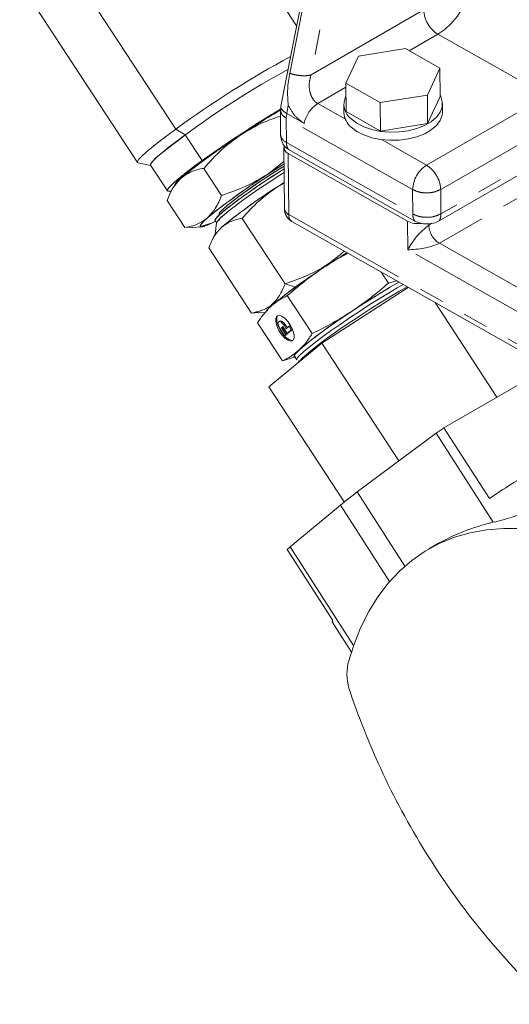
# Model space of a CAD drawing. Units: millimetres. Extents: x 7 to 835, y 10 to 581.
# Drawn here: x 602 to 627, y 435 to 485 of the extents above; entities that cross this region are included whole.
import ezdxf

# ---------------------------------------------------------------- set-up
doc = ezdxf.new("R2010")
doc.units = ezdxf.units.MM
doc.linetypes.add('PHANTOM', pattern=[12.7, 6.35, -1.27, 1.27, -1.27, 1.27, -1.27])

msp = doc.modelspace()

# ---------------------------------------------------------------- linework, layer by layer
at = {"color": 7, "linetype": 'Continuous', "lineweight": 0}
for p, q in [((617.89913, 491.99356), (615.61326, 480.38314)), ((617.98043, 491.78195), (616.06059, 482.03074)), ((616.40982, 484.42908), (612.62439, 490.21491)), ((610.32424, 479.22164), (604.39771, 488.28001)), ((602.4704, 486.59743), (608.39694, 477.53906)), ((621.89303, 483.27889), (619.52293, 482.90312)), ((623.62801, 482.29558), (621.89303, 483.27889)), ((619.52293, 482.90312), (618.88782, 481.54403)), ((622.9929, 480.93648), (623.62801, 482.29558)), ((623.63929, 480.86018), (623.62801, 482.29558)), ((635.73562, 481.61113), (623.58336, 474.59577)), ((618.88782, 481.54403), (620.62281, 480.56071)), ((618.8991, 480.10863), (618.88782, 481.54403)), ((620.62281, 480.56071), (622.9929, 480.93648)), ((623.00418, 479.50108), (622.9929, 480.93648)), ((623.00418, 479.50108), (623.63929, 480.86018)), ((615.59443, 480.18431), (615.60412, 478.95177)), ((615.61329, 480.38333), (615.61433, 480.17923)), ((618.78802, 480.4649), (618.79125, 480.05479)), ((620.63409, 479.12531), (620.62281, 480.56071)), ((623.7536, 480.09379), (623.75037, 480.5039)), ((618.8991, 480.10863), (620.63409, 479.12531)), ((610.8075, 478.93212), (610.32424, 479.22164)), ((620.63409, 479.12531), (623.00418, 479.50108)), ((610.8075, 478.93212), (611.65662, 477.63429)), ((615.76894, 478.29036), (615.79311, 475.2145)), ((615.99494, 478.196), (615.82169, 478.34333)), ((622.35864, 474.58931), (615.99494, 478.196)), ((615.98859, 477.9901), (621.99875, 474.58378)), ((608.42839, 477.52081), (609.0635, 477.39013)), ((609.0554, 477.40251), (609.90453, 476.10467)), ((611.73885, 477.24598), (612.63022, 475.88357)), ((615.7745, 477.58218), (614.94978, 476.94113)), ((614.94978, 476.94113), (615.7745, 477.58218)), ((614.94978, 476.94113), (615.77538, 477.47113)), ((615.39252, 476.27816), (615.78277, 476.53174)), ((615.78307, 476.492), (615.39252, 476.27816)), ((615.39252, 476.27816), (615.78307, 476.492)), ((610.08277, 476.06637), (610.07847, 476.05799)), ((609.88916, 475.62114), (610.78053, 474.25873)), ((612.51676, 474.93911), (612.5336, 474.91338)), ((615.8257, 471.43161), (613.67076, 474.72532)), ((611.16364, 474.28285), (610.78053, 474.25873)), ((611.16476, 474.26466), (611.61358, 474.29215)), ((612.17525, 474.50387), (611.62921, 474.3342)), ((611.62921, 474.3342), (612.17525, 474.50387)), ((612.17525, 474.50387), (612.34393, 474.5875)), ((612.32395, 474.5814), (612.17525, 474.50387)), ((612.30173, 474.61536), (612.38038, 474.49516)), ((612.38206, 474.50765), (612.30308, 473.92216)), ((612.48491, 474.63887), (612.54354, 474.65667)), ((612.88761, 474.48623), (612.88762, 474.48643)), ((612.88762, 474.48643), (612.88761, 474.48623)), ((616.17329, 474.5679), (645.16346, 458.13744)), ((612.31291, 473.94136), (612.16133, 473.64533)), ((611.98923, 473.24819), (614.14417, 469.95448)), ((620.67209, 472.01816), (621.03357, 471.46566)), ((615.8257, 471.43161), (616.34706, 471.26183)), ((622.03374, 471.24643), (617.67506, 468.4407)), ((621.03357, 471.46566), (621.43757, 471.58432)), ((615.94265, 470.8344), (617.19437, 468.92122)), ((626.49522, 465.72074), (623.37871, 470.48416)), ((614.49245, 469.97641), (614.14417, 469.95448)), ((614.49347, 469.95987), (614.81978, 469.97986)), ((614.94532, 470.13155), (614.91523, 470.09869)), ((614.92937, 470.04489), (614.95138, 470.08704)), ((614.44622, 469.46421), (615.69794, 467.55103)), ((615.57143, 469.552), (615.51347, 469.51713)), ((615.70986, 469.27836), (615.64182, 469.21606)), ((615.64182, 469.21606), (615.69978, 469.25092)), ((615.64182, 469.21606), (615.87106, 468.86569)), ((615.69978, 469.25092), (615.71731, 469.26697)), ((615.92902, 468.90055), (615.69978, 469.25092)), ((615.9391, 468.92798), (615.70986, 469.27836)), ((615.7779, 469.34065), (615.89252, 469.16547)), ((615.94303, 469.21171), (615.83586, 469.37552)), ((616.02859, 469.29006), (615.89252, 469.16547)), ((616.02859, 469.29006), (616.08655, 469.32493)), ((616.14321, 469.11488), (616.02859, 469.29006)), ((616.19196, 469.16381), (616.08655, 469.32493)), ((615.80302, 468.80339), (615.57379, 469.15376)), ((615.87106, 468.86569), (615.80302, 468.80339)), ((615.80302, 468.80339), (615.86098, 468.83825)), ((615.86098, 468.83825), (615.92902, 468.90055)), ((615.87106, 468.86569), (615.92902, 468.90055)), ((616.14321, 469.11488), (615.9391, 468.92798)), ((615.9391, 468.92798), (615.99705, 468.96285)), ((615.99705, 468.96285), (616.19887, 469.14763)), ((616.14321, 469.11488), (616.19862, 469.14821)), ((617.67506, 468.4407), (615.01463, 466.24673)), ((621.55891, 462.50445), (617.67506, 468.4407)), ((616.30368, 467.72909), (615.69794, 467.55103)), ((616.30132, 467.78087), (616.4173, 467.6036)), ((616.3044, 467.7269), (616.33074, 467.73591)), ((623.82906, 464.1816), (629.11496, 467.23308)), ((618.81023, 460.44535), (615.01463, 466.24673)), ((619.46559, 460.94899), (623.43438, 463.89805)), ((626.11968, 460.60717), (623.82906, 464.1816)), ((616.08957, 458.17821), (618.61222, 460.28421)), ((618.23097, 454.46663), (615.94036, 458.04106)), ((623.38368, 458.2591), (623.06455, 458.07486)), ((618.19461, 454.3999), (619.16947, 452.87865))]:
    msp.add_line(p, q, dxfattribs=at)
at = {"color": 8, "linetype": 'PHANTOM', "lineweight": 0}
for p, q in [((619.05705, 491.70012), (617.13724, 481.949)), ((617.13724, 481.949), (622.80704, 485.2221)), ((623.52056, 484.00113), (622.08298, 483.17124)), ((623.52056, 484.00113), (629.00041, 480.89538)), ((635.47025, 481.76153), (623.67486, 474.9522)), ((618.88952, 481.32769), (617.47182, 480.50927)), ((622.95167, 477.40351), (629.00041, 480.89538)), ((636.72733, 481.04907), (623.59614, 473.46859)), ((615.9901, 480.41572), (615.90974, 480.00796)), ((617.47182, 480.50927), (618.86405, 479.72021)), ((615.88731, 479.78176), (615.90974, 480.00796)), ((622.25101, 476.17508), (615.88731, 479.78176)), ((615.88731, 479.78176), (615.89698, 478.55142)), ((615.90974, 480.00796), (616.79359, 479.50704)), ((623.6652, 476.18254), (629.71394, 479.6744)), ((620.67559, 478.6935), (622.95167, 477.40351)), ((615.89698, 478.55142), (622.26068, 474.94474)), ((615.98859, 477.9901), (616.01276, 474.91424)), ((622.26068, 474.94474), (622.25101, 476.17508)), ((623.67486, 474.9522), (623.6652, 476.18254)), ((616.01276, 474.91424), (645.00293, 458.48378)), ((622.01003, 473.14838), (621.99875, 474.58378)), ((623.06042, 474.45809), (623.06099, 474.38432)), ((623.06099, 474.38432), (623.22214, 474.47735)), ((623.59614, 473.46859), (638.44476, 465.05299)), ((638.97988, 463.53055), (622.01003, 473.14838)), ((615.7779, 469.34065), (615.83586, 469.37552)), ((626.30732, 459.41493), (623.43438, 463.89805)), ((621.86141, 457.2104), (619.46559, 460.94899)), ((621.08535, 456.42497), (618.61222, 460.28421)), ((619.2778, 453.20307), (616.08957, 458.17821))]:
    msp.add_line(p, q, dxfattribs=at)
at = {"color": 8, "linetype": 'PHANTOM', "lineweight": 0, "flags": 128}
for points in [[(625.20458, 487.57969), (625.23311, 487.46251), (625.27212, 487.08214), (625.24277, 486.66193), (625.14621, 486.21812), (624.98617, 485.76788), (624.76884, 485.32861), (624.50262, 484.9173), (624.1978, 484.54985), (623.86618, 484.24048), (623.52056, 484.00113)], [(615.90974, 480.00796), (615.78495, 480.08964), (615.69127, 480.17518), (615.63229, 480.26128), (615.6103, 480.34464), (615.61326, 480.38314)]]:
    msp.add_lwpolyline(points, dxfattribs=at)
at = {"color": 7, "linetype": 'Continuous', "lineweight": 0, "flags": 128}
for points in [[(623.63884, 480.91773), (623.66422, 480.86788), (623.74362, 480.60233), (623.73359, 480.33251), (623.63449, 480.06818), (623.4499, 479.81889), (623.1865, 479.59366), (622.8538, 479.40062), (622.46383, 479.24675), (622.03068, 479.13762), (621.57001, 479.07716), (621.09847, 479.06756), (620.6331, 479.10917), (620.19071, 479.20048), (619.78731, 479.3382), (619.43747, 479.51735), (619.15383, 479.73144)], [(623.7536, 480.09379), (623.73681, 479.92239), (623.63771, 479.65806), (623.45313, 479.40878), (623.18972, 479.18355), (622.85702, 478.99051), (622.46705, 478.83664), (622.03391, 478.7275), (621.57324, 478.66704), (621.10169, 478.65744), (620.63632, 478.69905), (620.19394, 478.79037), (619.79054, 478.92809), (619.44069, 479.10723), (619.15706, 479.32133)], [(608.42839, 477.52081), (608.40199, 477.53305), (608.39919, 477.59555), (608.47135, 477.70615), (608.61726, 477.86297), (608.8344, 478.06332), (609.11906, 478.30378), (609.46639, 478.58023), (609.87042, 478.88793), (610.32424, 479.22164)], [(610.32424, 479.22164), (609.87042, 478.88793), (609.46639, 478.58023), (609.11906, 478.30378), (608.8344, 478.06332), (608.61726, 477.86297), (608.47135, 477.70615), (608.39919, 477.59555), (608.40199, 477.53305), (608.42839, 477.52081)], [(609.0554, 477.40251), (609.05099, 477.43188), (609.09941, 477.52404), (609.22125, 477.66251), (609.41425, 477.84471), (609.67479, 478.06725), (609.99804, 478.32597), (610.37796, 478.61607), (610.8075, 478.93212)], [(610.8075, 478.93212), (610.37796, 478.61607), (609.99804, 478.32597), (609.67479, 478.06725), (609.41425, 477.84471), (609.22125, 477.66251), (609.09941, 477.52404), (609.05099, 477.43188), (609.0554, 477.40251)], [(609.33046, 477.77319), (609.16472, 477.60663), (609.07119, 477.48483), (609.05159, 477.41007), (609.05499, 477.40314)], [(611.65662, 477.63429), (611.22709, 477.31823), (610.84717, 477.02814), (610.52391, 476.76941), (610.26337, 476.54688), (610.07038, 476.36468), (609.94854, 476.2262), (609.90011, 476.13404), (609.92601, 476.0899), (610.02574, 476.09461), (610.11041, 476.11769)], [(612.30173, 474.61536), (612.29954, 474.6427), (612.35247, 474.72929), (612.47775, 474.86122), (612.67228, 475.03526), (612.93129, 475.2471), (613.24841, 475.49155), (613.6158, 475.76257), (614.02444, 476.0535), (614.46427, 476.35717), (614.92444, 476.6661), (615.39362, 476.97269), (615.77737, 477.21729)], [(612.51676, 474.93911), (612.51933, 474.97662), (612.58586, 475.06904), (612.7239, 475.20592), (612.92966, 475.38354), (613.19754, 475.59704), (613.52022, 475.8406), (613.88892, 476.10758), (614.29356, 476.3907), (614.72311, 476.68223), (615.16586, 476.97422), (615.60973, 477.25871), (615.77622, 477.36326)], [(615.77537, 477.47255), (615.42827, 477.25169), (614.94978, 476.94113)], [(610.32627, 476.49365), (610.42023, 476.59188), (610.60118, 476.75884)], [(612.38206, 474.50765), (612.38342, 474.5145), (612.43634, 474.60109), (612.56162, 474.73303), (612.75615, 474.90706), (613.01517, 475.11891), (613.33228, 475.36336), (613.69968, 475.63438), (614.10831, 475.92531), (614.54814, 476.22898), (615.00831, 476.53791), (615.47749, 476.8445), (615.77879, 477.03702)], [(615.77879, 477.03702), (615.47749, 476.8445), (615.00831, 476.53791), (614.54814, 476.22898), (614.10831, 475.92531), (613.69968, 475.63438), (613.33228, 475.36336), (613.01517, 475.11891), (612.75615, 474.90706), (612.56162, 474.73303), (612.43634, 474.60109), (612.38342, 474.5145), (612.38206, 474.50765)], [(611.91819, 474.74587), (611.73724, 474.57891), (611.61566, 474.44822), (611.55551, 474.35606), (611.55785, 474.30398), (611.62262, 474.29288), (611.74872, 474.32296), (611.93399, 474.39369), (612.17525, 474.50387)], [(616.30132, 467.78087), (616.31284, 467.84394), (616.39833, 467.95431), (616.55597, 468.10942), (616.78222, 468.30581), (617.07204, 468.53909), (617.41893, 468.80404), (617.81517, 469.09475), (618.2519, 469.40473), (618.71936, 469.72705), (619.20711, 470.05451), (619.70425, 470.37979), (620.19969, 470.69563), (620.68234, 470.99497), (621.14143, 471.27114), (621.56071, 471.51453)], [(616.41935, 467.60089), (616.41378, 467.62907), (616.46239, 467.71608), (616.5843, 467.84919), (616.77678, 468.02544), (617.03554, 468.24087), (617.35479, 468.49069), (617.7274, 468.7693), (618.14505, 469.07049), (618.59841, 469.38752), (619.07735, 469.71332), (619.57118, 470.0406), (620.06886, 470.36206), (620.55927, 470.67052), (621.03147, 470.95908), (621.47489, 471.2213), (621.77519, 471.39297)], [(621.9776, 471.27825), (621.58406, 471.05446), (621.14063, 470.79224), (620.66843, 470.50368), (620.17802, 470.19522), (619.68034, 469.87376), (619.18651, 469.54647), (618.70757, 469.22068), (618.25421, 468.90364), (617.83655, 468.60246), (617.46394, 468.32384), (617.14469, 468.07403), (616.88594, 467.85859), (616.69346, 467.68235), (616.57155, 467.54924), (616.54147, 467.50587)], [(614.94532, 470.13155), (614.96123, 470.14865), (615.10394, 470.28763)], [(616.27871, 468.69111), (616.22146, 468.57956), (616.11581, 468.54197), (615.97454, 468.58286), (615.81465, 468.69731), (615.65544, 468.87151), (615.51612, 469.08446), (615.41348, 469.31046), (615.35992, 469.52226), (615.36188, 469.69431), (615.41913, 469.80586), (615.52477, 469.84346), (615.66605, 469.80257), (615.82594, 469.68812), (615.98515, 469.51391), (616.12446, 469.30097), (616.2271, 469.07497), (616.28067, 468.86317), (616.27871, 468.69111)], [(615.47256, 469.8364), (615.41984, 469.72918), (615.41787, 469.55712), (615.47144, 469.34532), (615.57407, 469.11932), (615.7134, 468.90637), (615.8726, 468.73217), (616.03249, 468.61772), (616.17377, 468.57683), (616.22599, 468.5839)], [(615.57379, 469.15376), (615.51577, 469.26144), (615.48211, 469.36694), (615.47795, 469.45422), (615.50392, 469.50999), (615.55606, 469.52574), (615.62644, 469.4991), (615.70434, 469.4341), (615.7779, 469.34065)], [(615.83586, 469.37552), (615.76229, 469.46896), (615.6844, 469.53396), (615.61402, 469.56061), (615.57143, 469.552)], [(616.32054, 467.75149), (616.30279, 467.7536), (616.276, 467.78524), (616.30656, 467.85404), (616.39394, 467.95882), (616.53665, 468.0978)], [(627.73785, 459.09847), (626.84332, 459.11108), (625.97821, 459.04233), (625.14596, 458.89251), (624.34993, 458.66221), (623.59332, 458.35236), (622.87915, 457.9642), (622.21028, 457.49929), (621.5894, 456.95949), (621.01901, 456.34697), (620.50138, 455.66419), (620.0386, 454.91387), (619.63252, 454.09904), (619.28477, 453.22296), (618.99674, 452.28914)], [(618.19461, 454.3999), (618.195, 454.41645), (618.23097, 454.46663)]]:
    msp.add_lwpolyline(points, dxfattribs=at)
at = {"color": 8, "linetype": 'PHANTOM', "lineweight": 0}
for centre, radius, start, end in [((624.34174, 485.3), 1.53668, 182.905434, 237.697484), ((618.334, 479.19521), 1.57166, 123.269504, 168.55582), ((616.09741, 479.00533), 0.49619, 186.197103, 246.175403), ((623.77479, 476.11999), 1.52478, 122.672195, 177.929622), ((616.16308, 475.25467), 0.37214, 186.197629, 246.176182), ((616.38546, 474.87661), 0.37459, 174.234807, 235.499373), ((622.88165, 474.92467), 0.62129, 178.149226, 212.668693), ((625.28021, 471.43243), 3.69304, 126.935698, 152.312832), ((624.21202, 474.44275), 1.15252, 182.905719, 237.69772), ((622.04136, 477.08156), 3.93331, 269.543606, 293.283772)]:
    msp.add_arc(centre, radius, start, end, dxfattribs=at)
at = {"color": 7, "linetype": 'Continuous', "lineweight": 0}
for centre, radius, start, end in [((641.44524, 436.49363), 52.86019, 118.64418, 126.06777), ((635.41903, 445.97813), 41.12833, 118.214113, 129.369657), ((619.71875, 480.46376), 0.92489, 153.223566, 232.352679), ((644.23441, 432.34157), 55.79195, 120.846393, 125.726414), ((639.97481, 438.98601), 47.86806, 120.618801, 123.387935), ((619.8086, 480.10424), 1.01856, 182.782612, 230.232309), ((630.6085, 452.32021), 31.58384, 122.512326, 129.306357), ((616.1019, 478.29764), 0.32775, 165.593937, 249.774589), ((631.92583, 450.30685), 31.58435, 122.512454, 129.306363), ((631.03033, 451.89263), 28.9754, 121.750714, 129.464679), ((630.82501, 452.06556), 28.71257, 122.512388, 129.306415), ((616.54311, 475.2204), 0.75002, 180.451123, 240.456637), ((622.52012, 475.61371), 1.15437, 243.150539, 278.076202), ((645.15351, 430.94637), 49.55132, 121.93488, 123.545159), ((631.68918, 450.47878), 25.83527, 122.595117, 129.93824), ((642.62229, 434.95112), 42.19817, 119.945196, 123.707191), ((633.1219, 448.28895), 25.83527, 122.595117, 129.93824), ((633.53623, 450.25359), 16.977, 124.874675, 126.514857), ((644.87571, 433.63881), 32.84937, 120.239894, 124.817944), ((632.05838, 443.9036), 21.19253, 126.456224, 129.381142), ((628.76787, 448.91552), 10.78387, 103.189319, 119.952474), ((617.09023, 456.93986), 1.59212, 128.940348, 136.238552), ((621.44981, 451.771), 2.5072, 168.073389, 200.480425), ((655.61739, 463.12147), 38.50918, 198.513436, 212.74061), ((653.61223, 461.5757), 35.98722, 212.397145, 227.284371)]:
    msp.add_arc(centre, radius, start, end, dxfattribs=at)
for points, knots in [([(616.06059, 482.03074), (616.01643, 481.768), (615.92645, 481.23266), (615.96862, 480.69136), (615.9901, 480.41572)], [0, 0, 0, 0, 0.490790555, 1, 1, 1, 1]), ([(611.65662, 477.63429), (611.86913, 477.78628), (612.3232, 478.11104), (613.04832, 478.60589), (613.83248, 479.12508), (614.63442, 479.6367), (615.2305, 480.00522), (615.55464, 480.19747), (615.61406, 480.23271)], [0, 0, 0, 0, 0.16550713, 0.35364398, 0.55609292, 0.76126045, 0.95623058, 1, 1, 1, 1]), ([(615.59448, 480.17825), (615.5602, 480.15863), (615.21325, 479.96002), (614.55881, 479.55215), (613.94448, 479.1554), (613.63278, 478.9541)], [0, 0, 0, 0, 0.05124074, 0.51861813, 1, 1, 1, 1]), ([(615.59684, 479.87841), (615.30131, 479.77777), (614.61287, 479.54331), (613.9889, 479.16819), (613.63278, 478.9541)], [0, 0, 0, 0, 0.42927209, 1, 1, 1, 1]), ([(613.63278, 478.9541), (613.9889, 479.16819), (614.61287, 479.54331), (615.30131, 479.77777), (615.59684, 479.87841)], [0, 0, 0, 0, 0.57072791, 1, 1, 1, 1]), ([(613.63278, 478.9541), (613.32514, 478.74981), (612.72195, 478.34926), (611.88368, 477.75739), (611.17479, 477.23683), (610.77191, 476.9011), (610.60118, 476.75884)], [0, 0, 0, 0, 0.29580741, 0.57998037, 0.82201678, 1, 1, 1, 1]), ([(613.63278, 478.9541), (613.2963, 478.71062), (612.60372, 478.20945), (612.03253, 477.57314), (611.73885, 477.24598)], [0, 0, 0, 0, 0.4858401, 1, 1, 1, 1]), ([(611.73885, 477.24598), (612.03253, 477.57314), (612.60372, 478.20945), (613.2963, 478.71062), (613.63278, 478.9541)], [0, 0, 0, 0, 0.5141599, 1, 1, 1, 1]), ([(615.60447, 478.95295), (615.60436, 478.95204), (615.59242, 478.85797), (615.6406, 478.67492), (615.71773, 478.46747), (615.80072, 478.37352), (615.82499, 478.34604)], [0, 0, 0, 0, 0.00417628, 0.43190935, 0.83388037, 1, 1, 1, 1]), ([(610.11284, 476.12511), (610.07624, 476.10725), (610.01117, 476.0755), (609.8454, 476.1137), (610.03883, 476.33357), (610.17583, 476.47102), (610.397, 476.66477), (610.68566, 476.90365), (611.1099, 477.23413), (611.46789, 477.49615), (611.65662, 477.63429)], [0, 0, 0, 0, 0.04902192, 0.08715708, 0.14832505, 0.28143682, 0.37241174, 0.47940006, 0.72554121, 1, 1, 1, 1]), ([(611.73885, 477.24598), (611.52263, 477.20404), (611.10774, 477.12356), (610.76521, 476.87694), (610.60118, 476.75884)], [0, 0, 0, 0, 0.52113999, 1, 1, 1, 1]), ([(610.60118, 476.75884), (610.76521, 476.87694), (611.10774, 477.12356), (611.52263, 477.20404), (611.73885, 477.24598)], [0, 0, 0, 0, 0.47886001, 1, 1, 1, 1]), ([(615.77738, 477.21645), (615.59993, 477.10393), (615.22006, 476.86306), (614.65953, 476.4913), (614.11615, 476.11963), (613.63103, 475.7761), (613.2064, 475.46138), (612.84025, 475.18114), (612.56599, 474.93843), (612.3675, 474.77454), (612.31473, 474.66099), (612.29811, 474.62524)], [0, 0, 0, 0, 0.14466683, 0.30969043, 0.46304819, 0.59795897, 0.71884036, 0.82725034, 0.91443212, 0.9730593, 1, 1, 1, 1]), ([(615.77623, 477.36263), (615.7573, 477.35101), (615.55202, 477.22508), (615.16858, 476.97714), (614.63867, 476.62779), (614.14955, 476.29279), (613.71382, 475.98411), (613.32871, 475.69953), (613.00827, 475.45137), (612.7372, 475.22212), (612.60874, 475.09699), (612.47964, 474.94614), (612.54183, 474.93607), (612.56205, 474.9328)], [0, 0, 0, 0, 0.0161464, 0.17503746, 0.33182279, 0.47752558, 0.60570154, 0.72054916, 0.82354611, 0.90637586, 0.96207657, 0.98767273, 1, 1, 1, 1]), ([(610.60118, 476.75884), (610.45771, 476.60459), (610.14796, 476.2716), (609.97956, 475.84834), (609.88916, 475.62114)], [0, 0, 0, 0, 0.46321222, 1, 1, 1, 1]), ([(609.88916, 475.62114), (609.97956, 475.84834), (610.14796, 476.2716), (610.45771, 476.60459), (610.60118, 476.75884)], [0, 0, 0, 0, 0.53678778, 1, 1, 1, 1]), ([(610.60118, 476.75884), (610.48455, 476.67229), (610.32361, 476.55287), (610.259, 476.36858), (610.24122, 476.31785)], [0, 0, 0, 0, 0.72475387, 1, 1, 1, 1]), ([(611.91819, 474.74587), (612.08891, 474.88813), (612.49179, 475.22386), (613.20069, 475.74442), (614.03896, 476.33629), (614.64214, 476.73684), (614.94978, 476.94113)], [0, 0, 0, 0, 0.17798212, 0.42002036, 0.70419377, 1, 1, 1, 1]), ([(612.63022, 475.88357), (613.04697, 476.02272), (613.85766, 476.29342), (614.59263, 476.72931), (614.94978, 476.94113)], [0, 0, 0, 0, 0.51406058, 1, 1, 1, 1]), ([(614.94978, 476.94113), (614.59263, 476.72931), (613.85766, 476.29342), (613.04697, 476.02272), (612.63022, 475.88357)], [0, 0, 0, 0, 0.48593942, 1, 1, 1, 1]), ([(615.39252, 476.27816), (615.08665, 476.05683), (614.45703, 475.60122), (613.93777, 475.02276), (613.67076, 474.72532)], [0, 0, 0, 0, 0.48580303, 1, 1, 1, 1]), ([(613.67076, 474.72532), (613.93777, 475.02276), (614.45703, 475.60122), (615.08665, 476.05683), (615.39252, 476.27816)], [0, 0, 0, 0, 0.51419697, 1, 1, 1, 1]), ([(611.91819, 474.74587), (612.06168, 474.90011), (612.37143, 475.2331), (612.53983, 475.65637), (612.63022, 475.88357)], [0, 0, 0, 0, 0.4632211, 1, 1, 1, 1]), ([(612.63022, 475.88357), (612.53983, 475.65637), (612.37143, 475.2331), (612.06168, 474.90011), (611.91819, 474.74587)], [0, 0, 0, 0, 0.5367789, 1, 1, 1, 1]), ([(610.78053, 474.25873), (610.99675, 474.30067), (611.41164, 474.38115), (611.75417, 474.62777), (611.91819, 474.74587)], [0, 0, 0, 0, 0.52114322, 1, 1, 1, 1]), ([(611.91819, 474.74587), (611.75417, 474.62777), (611.41164, 474.38115), (610.99675, 474.30067), (610.78053, 474.25873)], [0, 0, 0, 0, 0.47885678, 1, 1, 1, 1]), ([(612.17525, 474.50387), (612.06011, 474.44504), (611.89528, 474.36083), (611.49726, 474.24927), (611.67942, 474.56926), (611.81796, 474.67173), (611.91819, 474.74587)], [0, 0, 0, 0, 0.370619154, 0.53053948, 0.660328932, 1, 1, 1, 1]), ([(612.67519, 474.80466), (612.6702, 474.80277), (612.64982, 474.79506), (612.62953, 474.80616), (612.6142, 474.81454)], [0, 0, 0, 0, 0.24482131, 1, 1, 1, 1]), ([(613.67076, 474.72532), (613.47419, 474.68719), (613.09701, 474.61403), (612.78563, 474.38982), (612.63653, 474.28246)], [0, 0, 0, 0, 0.52117593, 1, 1, 1, 1]), ([(612.63653, 474.28246), (612.78563, 474.38982), (613.09701, 474.61403), (613.47419, 474.68719), (613.67076, 474.72532)], [0, 0, 0, 0, 0.47882407, 1, 1, 1, 1]), ([(612.63653, 474.28246), (612.5061, 474.14225), (612.22451, 473.83954), (612.07141, 473.45475), (611.98923, 473.24819)], [0, 0, 0, 0, 0.46317821, 1, 1, 1, 1]), ([(611.98923, 473.24819), (612.07141, 473.45475), (612.22451, 473.83954), (612.5061, 474.14225), (612.63653, 474.28246)], [0, 0, 0, 0, 0.53682179, 1, 1, 1, 1]), ([(623.58336, 474.59577), (623.49114, 474.55436), (623.29678, 474.46709), (622.97117, 474.43805), (622.64559, 474.46356), (622.45089, 474.54888), (622.35864, 474.58931)], [0, 0, 0, 0, 0.23752615, 0.5005767, 0.76335846, 1, 1, 1, 1]), ([(618.80993, 473.07356), (618.52523, 472.83677), (617.95069, 472.35889), (616.93567, 471.81248), (616.20258, 471.56093), (615.8257, 471.43161)], [0, 0, 0, 0, 0.32307024, 0.65199243, 1, 1, 1, 1]), ([(615.8257, 471.43161), (616.20258, 471.56093), (616.93567, 471.81248), (617.95069, 472.35889), (618.52523, 472.83677), (618.80993, 473.07356)], [0, 0, 0, 0, 0.34800757, 0.67692976, 1, 1, 1, 1]), ([(617.77175, 472.24494), (618.09449, 472.45395), (618.49272, 472.71185), (618.91451, 472.928), (618.99446, 472.96897)], [0, 0, 0, 0, 0.81042892, 1, 1, 1, 1]), ([(615.94265, 470.8344), (616.23507, 471.08443), (616.821, 471.58542), (617.45444, 472.02483), (617.77175, 472.24494)], [0, 0, 0, 0, 0.49906123, 1, 1, 1, 1]), ([(614.14417, 469.95448), (614.33883, 469.99471), (614.71233, 470.07189), (615.20596, 470.37969), (615.58385, 470.84747), (615.74122, 471.22757), (615.8257, 471.43161)], [0, 0, 0, 0, 0.25040353, 0.48045631, 0.72110167, 1, 1, 1, 1]), ([(615.8257, 471.43161), (615.74126, 471.22745), (615.58396, 470.84713), (615.20557, 470.3808), (614.75031, 470.09105), (614.41921, 470.02034), (614.26655, 469.98774)], [0, 0, 0, 0, 0.29468933, 0.54895983, 0.79203801, 1, 1, 1, 1]), ([(615.29164, 470.4328), (615.35576, 470.4883), (615.55015, 470.65654), (615.90687, 470.92981), (616.20045, 471.14548), (616.35522, 471.25917)], [0, 0, 0, 0, 0.188819, 0.57234685, 1, 1, 1, 1]), ([(619.20447, 470.05512), (619.52038, 470.27422), (620.15385, 470.71356), (620.73982, 471.21452), (621.03357, 471.46566)], [0, 0, 0, 0, 0.49869254, 1, 1, 1, 1]), ([(615.10394, 470.28763), (615.23305, 470.39509), (615.49131, 470.61003), (615.79219, 470.75961), (615.94265, 470.8344)], [0, 0, 0, 0, 0.49993758, 1, 1, 1, 1]), ([(614.44622, 469.46421), (614.54323, 469.61572), (614.73371, 469.91322), (614.98206, 470.16437), (615.10394, 470.28763)], [0, 0, 0, 0, 0.5092593, 1, 1, 1, 1]), ([(617.19437, 468.92122), (617.53817, 469.09285), (618.22733, 469.43689), (618.87826, 469.84873), (619.20447, 470.05512)], [0, 0, 0, 0, 0.49886339, 1, 1, 1, 1]), ([(616.53665, 468.0978), (616.658, 468.22046), (616.9064, 468.47156), (617.09692, 468.76905), (617.19437, 468.92122)], [0, 0, 0, 0, 0.48850162, 1, 1, 1, 1]), ([(615.69794, 467.55103), (615.84773, 467.62547), (616.14862, 467.775), (616.40694, 467.98989), (616.53665, 468.0978)], [0, 0, 0, 0, 0.4978286, 1, 1, 1, 1]), ([(616.50644, 467.55539), (616.50764, 467.55469), (616.51369, 467.55112), (616.51403, 467.54343), (616.5143, 467.53726)], [0, 0, 0, 0, 0.19787265, 1, 1, 1, 1]), ([(629.29602, 460.51393), (629.09402, 460.40736), (628.6697, 460.18349), (627.98218, 459.91472), (627.35109, 459.70224), (626.79006, 459.53607), (626.47245, 459.45637), (626.30732, 459.41493)], [0, 0, 0, 0, 0.2144299, 0.45042971, 0.6923741, 0.84006535, 1, 1, 1, 1])]:
    msp.add_open_spline(points, degree=3, knots=knots, dxfattribs=at)
at = {"color": 8, "linetype": 'PHANTOM', "lineweight": 0}
for points, knots in [([(617.13724, 481.949), (617.06048, 481.93447), (616.89422, 481.903), (616.62629, 481.91174), (616.34198, 481.94858), (616.15431, 482.00337), (616.06059, 482.03074)], [0, 0, 0, 0, 0.21406279, 0.46369311, 0.73215316, 1, 1, 1, 1]), ([(617.13724, 481.949), (617.10064, 481.81519), (617.02727, 481.54694), (617.04987, 481.19631), (617.12415, 480.93451), (617.21118, 480.75902), (617.32471, 480.60967), (617.42422, 480.54175), (617.47182, 480.50927)], [0, 0, 0, 0, 0.260858824, 0.522959555, 0.650682179, 0.773520815, 0.891677907, 1, 1, 1, 1]), ([(615.59637, 480.17915), (615.61391, 480.10324), (615.65358, 479.93153), (615.80361, 479.8354), (615.88731, 479.78176)], [0, 0, 0, 0, 0.44207124, 1, 1, 1, 1]), ([(616.79359, 479.50704), (616.63377, 479.62192), (616.29766, 479.86355), (616.09592, 480.22574), (615.9901, 480.41572)], [0, 0, 0, 0, 0.475485799, 1, 1, 1, 1]), ([(615.89698, 478.55142), (615.9004, 478.48381), (615.90678, 478.35778), (615.96702, 478.24723), (615.99494, 478.196)], [0, 0, 0, 0, 0.53647881, 1, 1, 1, 1]), ([(623.6652, 476.18254), (623.65242, 476.29892), (623.62553, 476.54392), (623.46319, 476.88515), (623.24615, 477.19365), (623.04635, 477.33604), (622.95167, 477.40351)], [0, 0, 0, 0, 0.23806646, 0.50116073, 0.76362698, 1, 1, 1, 1]), ([(622.25101, 476.17508), (622.35754, 476.12838), (622.58235, 476.02985), (622.95832, 476.00043), (623.33429, 476.03395), (623.55872, 476.13472), (623.6652, 476.18254)], [0, 0, 0, 0, 0.23666451, 0.49941957, 0.76249638, 1, 1, 1, 1]), ([(623.67486, 474.9522), (623.56838, 474.90438), (623.34396, 474.8036), (622.96799, 474.77009), (622.59202, 474.7995), (622.36721, 474.89804), (622.26068, 474.94474)], [0, 0, 0, 0, 0.23750484, 0.50057779, 0.76333405, 1, 1, 1, 1]), ([(623.58336, 474.59577), (623.61023, 474.64734), (623.66827, 474.75874), (623.67256, 474.8846), (623.67486, 474.9522)], [0, 0, 0, 0, 0.46285422, 1, 1, 1, 1])]:
    msp.add_open_spline(points, degree=3, knots=knots, dxfattribs=at)

doc.saveas('drawing.dxf')
